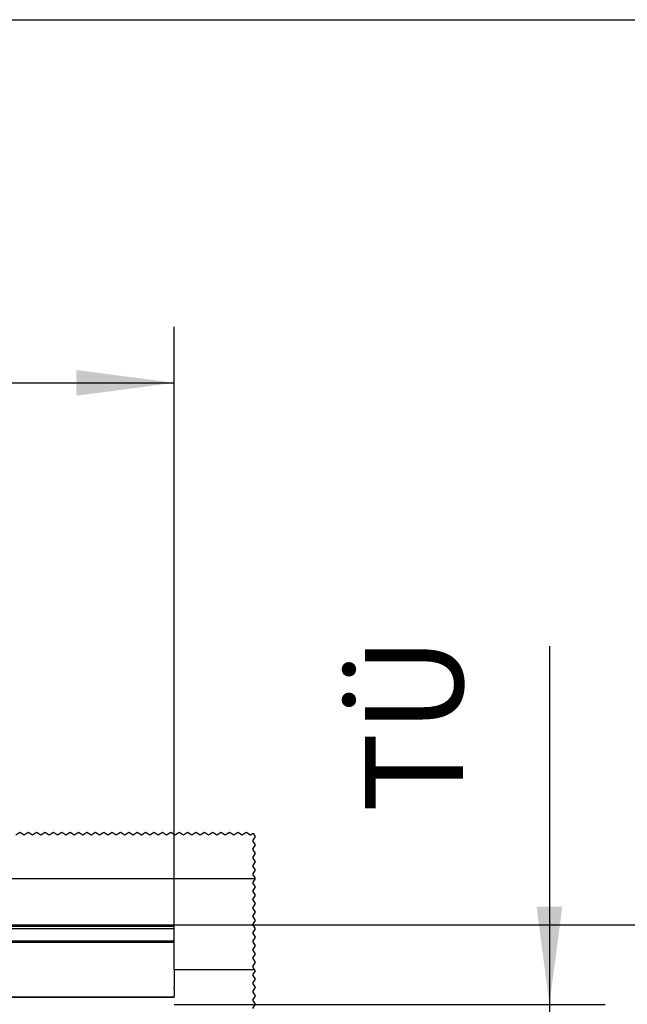
# Model space of a CAD drawing. Units: inches. Extents: x -231 to 179, y -137 to 149.
# Drawn here: x -123 to -101, y 114 to 149 of the extents above; entities that cross this region are included whole.
import ezdxf

# ---------------------------------------------------------------- set-up
doc = ezdxf.new("R2010")
doc.units = ezdxf.units.IN
doc.linetypes.add('DASHED', pattern=[15, 7, -8])
doc.layers.add('1', color=7, linetype='Continuous')
doc.styles.add('CONVERTER_11', font='txt.shx', dxfattribs={"width": 0.9})
doc.dimstyles.new('ME10_DIM_55', dxfattribs={"dimtxt": 70, "dimasz": 70, "dimexe": 40, "dimexo": 0, "dimgap": 40, "dimtad": 1, "dimdsep": 46, "dimtxsty": 'CONVERTER_11', "dimsah": 1, "dimcen": 0.09, "dimclrd": 3, "dimclre": 3, "dimclrt": 4, "dimadec": 0, "dimazin": 0, "dimtfac": 1, "dimtdec": 4, "dimtix": 1, "dimtmove": 0, "dimatfit": 3, "dimfxl": 1, "dimtolj": 1, "dimtzin": 0, "dimarcsym": 0})
doc.dimstyles.new('ME10_DIM_56', dxfattribs={"dimtxt": 70, "dimasz": 70, "dimexe": 40, "dimexo": 0, "dimgap": 40, "dimtad": 1, "dimdsep": 46, "dimtxsty": 'CONVERTER_11', "dimsah": 1, "dimcen": 0.09, "dimclrd": 3, "dimclre": 3, "dimclrt": 4, "dimadec": 0, "dimazin": 0, "dimtfac": 1, "dimtdec": 4, "dimtix": 1, "dimtmove": 0, "dimatfit": 3, "dimfxl": 1, "dimtolj": 1, "dimtzin": 0, "dimarcsym": 0})
doc.dimstyles.new('ME10_DIM_69', dxfattribs={"dimtxt": 70, "dimasz": 70, "dimexe": 40, "dimexo": 0, "dimgap": 40, "dimtad": 1, "dimdsep": 46, "dimtxsty": 'CONVERTER_11', "dimsah": 1, "dimcen": 0.09, "dimclrd": 3, "dimclre": 3, "dimclrt": 4, "dimadec": 0, "dimazin": 0, "dimtfac": 1, "dimtdec": 4, "dimtix": 1, "dimtmove": 0, "dimatfit": 3, "dimfxl": 1, "dimtolj": 1, "dimtzin": 0, "dimarcsym": 0})

# ---------------------------------------------------------------- blocks, each defined once
blk = doc.blocks.new('10421-EP-70_23_Wandwinkel-verdeckt-Holz-einfluegelig__113', base_point=(-4208.42, 2280.05))
at = {"color": 1, "linetype": 'Continuous'}
for p, q in [((-4208.42, 2332.05), (-2348.42, 2332.05)), ((-2348.42, 2331.55), (-2348.42, 2332.05)), ((-2348.42, 2331.14), (-2348.42, 2331.55)), ((-2348.42, 2329.55), (-2348.42, 2331.14)), ((-2348.42, 2329.34), (-2348.42, 2329.55)), ((-2348.42, 2329.05), (-2348.42, 2329.34)), ((-2348.42, 2328.05), (-2348.42, 2329.05)), ((-2348.42, 2327.99), (-2348.42, 2328.05)), ((-2348.42, 2327.66), (-2348.42, 2327.99)), ((-2348.42, 2327.2), (-2348.42, 2327.66)), ((-2348.42, 2327.19), (-2348.42, 2327.2)), ((-2348.42, 2326.87), (-2348.42, 2327.19)), ((-2348.42, 2326.76), (-2348.42, 2326.87)), ((-2348.42, 2326.63), (-2348.42, 2326.76)), ((-2348.42, 2326.35), (-2348.42, 2326.63)), ((-2348.42, 2326.2), (-2348.42, 2326.35)), ((-2348.42, 2326.15), (-2348.42, 2326.2)), ((-4208.42, 2320.05), (-2401.17, 2320.05)), ((-2401.17, 2320.05), (-2395.67, 2320.05)), ((-2395.67, 2320.05), (-2348.42, 2320.05)), ((-2348.42, 2326.08), (-2348.42, 2326.15)), ((-2348.42, 2326.06), (-2348.42, 2326.08)), ((-2348.42, 2325.95), (-2348.42, 2326.06)), ((-2348.42, 2325.93), (-2348.42, 2325.95)), ((-2348.42, 2325.65), (-2348.42, 2325.93)), ((-2348.42, 2325.56), (-2348.42, 2325.65)), ((-2348.42, 2325.46), (-2348.42, 2325.56)), ((-2348.42, 2325.38), (-2348.42, 2325.46)), ((-2348.42, 2325.36), (-2348.42, 2325.38)), ((-2348.42, 2325.25), (-2348.42, 2325.36)), ((-2348.42, 2325.23), (-2348.42, 2325.25)), ((-2348.42, 2325.06), (-2348.42, 2325.23)), ((-2348.42, 2324.95), (-2348.42, 2325.06)), ((-2348.42, 2324.84), (-2348.42, 2324.95)), ((-2348.42, 2324.68), (-2348.42, 2324.84)), ((-2348.42, 2324.66), (-2348.42, 2324.68)), ((-2348.42, 2324.55), (-2348.42, 2324.66)), ((-2348.42, 2324.53), (-2348.42, 2324.55)), ((-2348.42, 2324.25), (-2348.42, 2324.53)), ((-2348.42, 2323.98), (-2348.42, 2324.25)), ((-2348.42, 2323.96), (-2348.42, 2323.98)), ((-2348.42, 2323.96), (-2348.42, 2323.96)), ((-2348.42, 2323.91), (-2348.42, 2323.96)), ((-2348.42, 2323.88), (-2348.42, 2323.91)), ((-2348.42, 2323.85), (-2348.42, 2323.88)), ((-2348.42, 2323.83), (-2348.42, 2323.85)), ((-2348.42, 2323.55), (-2348.42, 2323.83)), ((-2348.42, 2323.28), (-2348.42, 2323.55)), ((-2348.42, 2323.26), (-2348.42, 2323.28)), ((-2348.42, 2323.21), (-2348.42, 2323.26)), ((-2348.42, 2323.15), (-2348.42, 2323.21)), ((-2348.42, 2323.13), (-2348.42, 2323.15)), ((-2348.42, 2322.85), (-2348.42, 2323.13)), ((-2348.42, 2322.58), (-2348.42, 2322.85)), ((-2348.42, 2322.56), (-2348.42, 2322.58)), ((-2348.42, 2322.45), (-2348.42, 2322.56)), ((-2348.42, 2322.43), (-2348.42, 2322.45)), ((-2348.42, 2322.15), (-2348.42, 2322.43)), ((-2348.42, 2321.88), (-2348.42, 2322.15)), ((-2348.42, 2321.86), (-2348.42, 2321.88)), ((-2348.42, 2321.75), (-2348.42, 2321.86)), ((-2348.42, 2321.73), (-2348.42, 2321.75)), ((-2348.42, 2321.45), (-2348.42, 2321.73)), ((-2348.42, 2321.18), (-2348.42, 2321.45)), ((-2348.42, 2321.16), (-2348.42, 2321.18)), ((-2348.42, 2321.05), (-2348.42, 2321.16)), ((-2348.42, 2321.05), (-2348.42, 2321.05)), ((-2348.42, 2321.03), (-2348.42, 2321.05)), ((-2348.42, 2320.75), (-2348.42, 2321.03)), ((-2348.42, 2320.48), (-2348.42, 2320.75)), ((-2348.42, 2320.46), (-2348.42, 2320.48)), ((-2348.42, 2320.42), (-2348.42, 2320.46)), ((-2348.42, 2320.35), (-2348.42, 2320.42)), ((-2348.42, 2320.33), (-2348.42, 2320.35)), ((-2348.42, 2320.3), (-2348.42, 2320.33)), ((-2348.42, 2320.25), (-2348.42, 2320.3)), ((-2348.42, 2320.24), (-2348.42, 2320.25)), ((-2348.42, 2320.2), (-2348.42, 2320.24)), ((-2348.42, 2320.05), (-2348.42, 2320.2)), ((-2348.42, 2319.85), (-2348.42, 2320.05)), ((-2348.42, 2319.75), (-2348.42, 2319.85)), ((-2348.42, 2319.55), (-2348.42, 2319.75)), ((-2348.42, 2319.29), (-2348.42, 2319.55)), ((-2348.42, 2319.25), (-2348.42, 2319.29)), ((-2348.42, 2317.58), (-2348.42, 2319.25)), ((-2348.42, 2317.4), (-2348.42, 2317.58)), ((-2348.42, 2317.1), (-2348.42, 2317.4)), ((-2348.42, 2317.05), (-2348.42, 2317.1)), ((-2348.42, 2316.55), (-2348.42, 2317.05)), ((-2348.42, 2315.55), (-2348.42, 2316.55)), ((-2348.42, 2315.25), (-2348.42, 2315.55)), ((-2348.42, 2315.05), (-2348.42, 2315.25)), ((-2348.42, 2314.55), (-2348.42, 2315.05)), ((-2348.42, 2314.39), (-2348.42, 2314.55)), ((-2348.42, 2314.29), (-2348.42, 2314.39)), ((-2348.42, 2313.89), (-2348.42, 2314.29)), ((-2348.42, 2312.41), (-2348.42, 2313.89)), ((-2348.42, 2311.93), (-2348.42, 2312.41)), ((-2348.42, 2306.35), (-2348.42, 2311.93)), ((-2348.42, 2306.05), (-2348.42, 2306.35)), ((-2348.42, 2305.75), (-2348.42, 2306.05)), ((-2348.42, 2300.05), (-2348.42, 2305.75)), ((-2348.42, 2300.05), (-2348.42, 2292.25)), ((-2348.42, 2292.25), (-2348.42, 2291.38)), ((-2348.42, 2291.38), (-2348.42, 2288.33)), ((-2348.42, 2288.33), (-2348.42, 2288.05)), ((-2348.42, 2288.05), (-2348.42, 2287.89)), ((-2348.42, 2287.89), (-2348.42, 2287.34)), ((-2348.42, 2287.2), (-2348.42, 2287.34)), ((-2348.42, 2286.87), (-2348.42, 2287.2)), ((-2348.42, 2286.48), (-2348.42, 2286.87)), ((-2348.42, 2286.48), (-2348.42, 2286.21)), ((-2348.42, 2286.21), (-2348.42, 2286.2)), ((-2348.42, 2286.2), (-2348.42, 2286.15)), ((-2348.42, 2286.15), (-2348.42, 2284.74)), ((-2348.42, 2284.74), (-2348.42, 2284.31)), ((-2348.42, 2284.31), (-2348.42, 2283.96)), ((-2348.42, 2283.96), (-2348.42, 2283.91)), ((-2348.42, 2283.91), (-2348.42, 2283.9)), ((-2348.42, 2283.9), (-2348.42, 2283.24)), ((-2348.42, 2280.05), (-4208.42, 2280.05)), ((-2348.42, 2283.24), (-2348.42, 2282.92)), ((-2348.42, 2282.92), (-2348.42, 2282.9)), ((-2348.42, 2282.9), (-2348.42, 2282.42)), ((-2348.42, 2282.42), (-2348.42, 2282.22)), ((-2348.42, 2282.22), (-2348.42, 2281.78)), ((-2348.42, 2281.78), (-2348.42, 2281.05)), ((-2348.42, 2280.85), (-2348.42, 2281.05)), ((-2348.42, 2280.55), (-2348.42, 2280.85)), ((-2348.42, 2280.36), (-2348.42, 2280.55)), ((-2348.42, 2280.05), (-2348.42, 2280.36))]:
    blk.add_line(p, q, dxfattribs=at)
at = {"color": 124, "linetype": 'Continuous'}
for p, q in [((-4208.42, 2331.14), (-2348.42, 2331.14)), ((-4208.42, 2329.34), (-2348.42, 2329.34)), ((-4208.42, 2320.42), (-2348.42, 2320.42)), ((-4208.42, 2280.55), (-2348.42, 2280.55))]:
    blk.add_line(p, q, dxfattribs=at)
blk = doc.blocks.new('10421-EP-70_12_Laufrohr-einfluegelig__114', base_point=(-4208.42, 2280.05))
at = {"color": 1, "linetype": 'Continuous'}
for p, q in [((-4208.42, 2320.05), (-2401.17, 2320.05)), ((-2401.17, 2320.05), (-2395.67, 2320.05)), ((-2395.67, 2320.05), (-2348.42, 2320.05)), ((-2348.42, 2319.85), (-2348.42, 2320.05)), ((-2348.42, 2319.75), (-2348.42, 2319.85)), ((-2348.42, 2319.55), (-2348.42, 2319.75)), ((-2348.42, 2319.29), (-2348.42, 2319.55)), ((-2348.42, 2319.25), (-2348.42, 2319.29)), ((-2348.42, 2317.58), (-2348.42, 2319.25)), ((-2348.42, 2317.4), (-2348.42, 2317.58)), ((-2348.42, 2317.1), (-2348.42, 2317.4)), ((-2348.42, 2317.05), (-2348.42, 2317.1)), ((-2348.42, 2316.55), (-2348.42, 2317.05)), ((-2348.42, 2315.55), (-2348.42, 2316.55)), ((-2348.42, 2315.25), (-2348.42, 2315.55)), ((-2348.42, 2315.05), (-2348.42, 2315.25)), ((-2348.42, 2314.55), (-2348.42, 2315.05)), ((-2348.42, 2314.39), (-2348.42, 2314.55)), ((-2348.42, 2314.29), (-2348.42, 2314.39)), ((-2348.42, 2313.89), (-2348.42, 2314.29)), ((-2348.42, 2312.41), (-2348.42, 2313.89)), ((-2348.42, 2311.93), (-2348.42, 2312.41)), ((-2348.42, 2306.35), (-2348.42, 2311.93)), ((-2348.42, 2306.05), (-2348.42, 2306.35)), ((-2348.42, 2305.75), (-2348.42, 2306.05)), ((-2348.42, 2300.05), (-2348.42, 2305.75)), ((-2348.42, 2300.05), (-2348.42, 2292.25)), ((-2348.42, 2292.25), (-2348.42, 2291.38)), ((-2348.42, 2291.38), (-2348.42, 2288.33)), ((-2348.42, 2288.33), (-2348.42, 2288.05)), ((-2348.42, 2288.05), (-2348.42, 2287.89)), ((-2348.42, 2287.89), (-2348.42, 2287.34)), ((-2348.42, 2287.2), (-2348.42, 2287.34)), ((-2348.42, 2286.87), (-2348.42, 2287.2)), ((-2348.42, 2286.48), (-2348.42, 2286.87)), ((-2348.42, 2286.48), (-2348.42, 2286.21)), ((-2348.42, 2286.21), (-2348.42, 2286.2)), ((-2348.42, 2286.2), (-2348.42, 2286.15)), ((-2348.42, 2286.15), (-2348.42, 2284.74)), ((-2348.42, 2284.74), (-2348.42, 2284.31)), ((-2348.42, 2284.31), (-2348.42, 2283.96)), ((-2348.42, 2283.96), (-2348.42, 2283.91)), ((-2348.42, 2283.91), (-2348.42, 2283.9)), ((-2348.42, 2283.9), (-2348.42, 2283.24)), ((-2348.42, 2280.05), (-4208.42, 2280.05)), ((-2348.42, 2283.24), (-2348.42, 2282.92)), ((-2348.42, 2282.92), (-2348.42, 2282.9)), ((-2348.42, 2282.9), (-2348.42, 2282.42)), ((-2348.42, 2282.42), (-2348.42, 2282.22)), ((-2348.42, 2282.22), (-2348.42, 2281.78)), ((-2348.42, 2281.78), (-2348.42, 2281.05)), ((-2348.42, 2280.85), (-2348.42, 2281.05)), ((-2348.42, 2280.55), (-2348.42, 2280.85)), ((-2348.42, 2280.36), (-2348.42, 2280.55)), ((-2348.42, 2280.05), (-2348.42, 2280.36))]:
    blk.add_line(p, q, dxfattribs=at)
at = {"color": 124, "linetype": 'Continuous'}
for p, q in [((-4208.42, 2319.55), (-2348.42, 2319.55)), ((-4208.42, 2280.55), (-2348.42, 2280.55))]:
    blk.add_line(p, q, dxfattribs=at)
at = {"color": 3, "linetype": 'DASHED'}
for p, q in [((-2401.17, 2320.05), (-2401.17, 2319.55)), ((-2395.67, 2320.05), (-2395.67, 2319.55))]:
    blk.add_line(p, q, dxfattribs=at)
blk = doc.blocks.new('10421-EP-70_01_Wand-einfluegelig-mit-Mauerwerk-gepraegt__116', base_point=(-4339.42, 175.43))
at = {"color": 3, "linetype": 'Continuous'}
for p, q in [((-2461.92, 2396.37), (-2458.92, 2398.37)), ((-2458.92, 2398.37), (-2455.92, 2396.37)), ((-2455.92, 2396.37), (-2452.92, 2398.37)), ((-2452.92, 2398.37), (-2449.92, 2396.37)), ((-2449.92, 2396.37), (-2446.92, 2398.37)), ((-2446.92, 2398.37), (-2443.92, 2396.37)), ((-2443.92, 2396.37), (-2440.92, 2398.37)), ((-2440.92, 2398.37), (-2437.92, 2396.37)), ((-2437.92, 2396.37), (-2434.92, 2398.37)), ((-2434.92, 2398.37), (-2431.92, 2396.37)), ((-2431.92, 2396.37), (-2428.92, 2398.37)), ((-2428.92, 2398.37), (-2425.92, 2396.37)), ((-2425.92, 2396.37), (-2422.92, 2398.37)), ((-2422.92, 2398.37), (-2419.92, 2396.37)), ((-2419.92, 2396.37), (-2416.92, 2398.37)), ((-2416.92, 2398.37), (-2413.92, 2396.37)), ((-2413.92, 2396.37), (-2410.92, 2398.37)), ((-2410.92, 2398.37), (-2407.92, 2396.37)), ((-2407.92, 2396.37), (-2404.92, 2398.37)), ((-2404.92, 2398.37), (-2401.92, 2396.37)), ((-2401.92, 2396.37), (-2398.92, 2398.37)), ((-2398.92, 2398.37), (-2395.92, 2396.37)), ((-2395.92, 2396.37), (-2392.92, 2398.37)), ((-2392.92, 2398.37), (-2389.92, 2396.37)), ((-2389.92, 2396.37), (-2386.92, 2398.37)), ((-2386.92, 2398.37), (-2383.92, 2396.37)), ((-2383.92, 2396.37), (-2380.92, 2398.37)), ((-2380.92, 2398.37), (-2377.92, 2396.37)), ((-2377.92, 2396.37), (-2374.92, 2398.37)), ((-2374.92, 2398.37), (-2371.92, 2396.37)), ((-2371.92, 2396.37), (-2368.92, 2398.37)), ((-2368.92, 2398.37), (-2365.92, 2396.37)), ((-2365.92, 2396.37), (-2362.92, 2398.37)), ((-2362.92, 2398.37), (-2359.92, 2396.37)), ((-2359.92, 2396.37), (-2356.92, 2398.37)), ((-2356.92, 2398.37), (-2353.92, 2396.37)), ((-2353.92, 2396.37), (-2350.92, 2398.37)), ((-2350.92, 2398.37), (-2347.92, 2396.37)), ((-2347.92, 2396.37), (-2344.92, 2398.37)), ((-2344.92, 2398.37), (-2341.92, 2396.37)), ((-2341.92, 2396.37), (-2338.92, 2398.37)), ((-2338.92, 2398.37), (-2335.92, 2396.37)), ((-2335.92, 2396.37), (-2332.92, 2398.37)), ((-2332.92, 2398.37), (-2329.92, 2396.37)), ((-2329.92, 2396.37), (-2326.92, 2398.37)), ((-2326.92, 2398.37), (-2323.92, 2396.37)), ((-2323.92, 2396.37), (-2320.92, 2398.37)), ((-2320.92, 2398.37), (-2317.92, 2396.37)), ((-2317.92, 2396.37), (-2314.92, 2398.37)), ((-2314.92, 2398.37), (-2311.92, 2396.37)), ((-2311.92, 2396.37), (-2308.92, 2398.37)), ((-2308.92, 2398.37), (-2305.92, 2396.37)), ((-2305.92, 2396.37), (-2302.92, 2398.37)), ((-2302.92, 2398.37), (-2299.92, 2396.37)), ((-2299.92, 2396.37), (-2296.92, 2398.37)), ((-2296.92, 2398.37), (-2293.92, 2396.37)), ((-2293.92, 2396.37), (-2292.42, 2397.37)), ((-2292.42, 2397.37), (-2291.58, 2397.37)), ((-2291.58, 2397.37), (-2291.58, 2396.65)), ((-2291.58, 2396.65), (-2290.58, 2395.15)), ((-2290.58, 2395.15), (-2292.58, 2392.15)), ((-2292.58, 2392.15), (-2290.58, 2389.15)), ((-2290.58, 2389.15), (-2292.58, 2386.15)), ((-2292.58, 2386.15), (-2290.58, 2383.15)), ((-2290.58, 2383.15), (-2292.58, 2380.15)), ((-2292.58, 2380.15), (-2290.58, 2377.15)), ((-2290.58, 2377.15), (-2292.58, 2374.15)), ((-2292.58, 2374.15), (-2290.58, 2371.15)), ((-2290.58, 2371.15), (-2292.58, 2368.15)), ((-2292.58, 2368.15), (-2290.58, 2365.15)), ((-2290.64, 2365.05), (-2292.58, 2362.15)), ((-2292.58, 2362.15), (-2290.58, 2359.15)), ((-2290.58, 2365.15), (-2290.64, 2365.05)), ((-2290.58, 2359.15), (-2292.58, 2356.15)), ((-2292.58, 2356.15), (-2290.58, 2353.15)), ((-2290.58, 2353.15), (-2292.58, 2350.15)), ((-2292.58, 2350.15), (-2290.58, 2347.15)), ((-2290.58, 2347.15), (-2292.58, 2344.15)), ((-2292.58, 2344.15), (-2290.58, 2341.15)), ((-2290.58, 2341.15), (-2292.58, 2338.15)), ((-2292.58, 2338.15), (-2290.58, 2335.15)), ((-2290.58, 2335.15), (-2292.58, 2332.15)), ((-2292.58, 2332.15), (-2290.58, 2329.15)), ((-2290.58, 2329.15), (-2292.58, 2326.15)), ((-2292.58, 2326.15), (-2290.58, 2323.15)), ((-2290.58, 2323.15), (-2292.58, 2320.15)), ((-2292.58, 2320.15), (-2290.58, 2317.15)), ((-2290.58, 2317.15), (-2292.58, 2314.15)), ((-2292.58, 2314.15), (-2290.58, 2311.15)), ((-2290.58, 2311.15), (-2292.58, 2308.15)), ((-2292.58, 2308.15), (-2290.58, 2305.15)), ((-2290.58, 2305.15), (-2292.58, 2302.15)), ((-2292.58, 2302.15), (-2291.18, 2300.05)), ((-2290.58, 2299.15), (-2292.58, 2296.15)), ((-2291.18, 2300.05), (-2290.58, 2299.15)), ((-2292.58, 2296.15), (-2290.58, 2293.15)), ((-2290.58, 2293.15), (-2292.58, 2290.15)), ((-2292.58, 2290.15), (-2290.58, 2287.15)), ((-2290.58, 2287.15), (-2292.58, 2284.15)), ((-2292.58, 2284.15), (-2290.58, 2281.15)), ((-2290.58, 2281.15), (-2292.58, 2278.15)), ((-2292.58, 2278.15), (-2290.58, 2275.15)), ((-2290.58, 2275.15), (-2292.58, 2272.15))]:
    blk.add_line(p, q, dxfattribs=at)
at = {"color": 124, "linetype": 'Continuous'}
for p, q in [((-2473.42, 2365.05), (-2348.42, 2365.05)), ((-2348.42, 2332.05), (-2348.42, 2365.05)), ((-2348.42, 2365.05), (-2290.64, 2365.05)), ((-2348.42, 2300.05), (-2291.18, 2300.05))]:
    blk.add_line(p, q, dxfattribs=at)
at = {"color": 1, "linetype": 'Continuous'}
for p, q in [((-2348.42, 2331.55), (-2348.42, 2332.05)), ((-2348.42, 2331.14), (-2348.42, 2331.55)), ((-2348.42, 2329.55), (-2348.42, 2331.14)), ((-2348.42, 2329.34), (-2348.42, 2329.55)), ((-2348.42, 2329.05), (-2348.42, 2329.34)), ((-2348.42, 2328.05), (-2348.42, 2329.05)), ((-2348.42, 2327.99), (-2348.42, 2328.05)), ((-2348.42, 2327.66), (-2348.42, 2327.99)), ((-2348.42, 2327.2), (-2348.42, 2327.66)), ((-2348.42, 2327.19), (-2348.42, 2327.2)), ((-2348.42, 2326.87), (-2348.42, 2327.19)), ((-2348.42, 2326.76), (-2348.42, 2326.87)), ((-2348.42, 2326.63), (-2348.42, 2326.76)), ((-2348.42, 2326.35), (-2348.42, 2326.63)), ((-2348.42, 2326.2), (-2348.42, 2326.35)), ((-2348.42, 2326.15), (-2348.42, 2326.2)), ((-2348.42, 2326.08), (-2348.42, 2326.15)), ((-2348.42, 2326.06), (-2348.42, 2326.08)), ((-2348.42, 2325.95), (-2348.42, 2326.06)), ((-2348.42, 2325.93), (-2348.42, 2325.95)), ((-2348.42, 2325.65), (-2348.42, 2325.93)), ((-2348.42, 2325.56), (-2348.42, 2325.65)), ((-2348.42, 2325.46), (-2348.42, 2325.56)), ((-2348.42, 2325.38), (-2348.42, 2325.46)), ((-2348.42, 2325.36), (-2348.42, 2325.38)), ((-2348.42, 2325.25), (-2348.42, 2325.36)), ((-2348.42, 2325.23), (-2348.42, 2325.25)), ((-2348.42, 2325.06), (-2348.42, 2325.23)), ((-2348.42, 2324.95), (-2348.42, 2325.06)), ((-2348.42, 2324.84), (-2348.42, 2324.95)), ((-2348.42, 2324.68), (-2348.42, 2324.84)), ((-2348.42, 2324.66), (-2348.42, 2324.68)), ((-2348.42, 2324.55), (-2348.42, 2324.66)), ((-2348.42, 2324.53), (-2348.42, 2324.55)), ((-2348.42, 2324.25), (-2348.42, 2324.53)), ((-2348.42, 2323.98), (-2348.42, 2324.25)), ((-2348.42, 2323.96), (-2348.42, 2323.98)), ((-2348.42, 2323.96), (-2348.42, 2323.96)), ((-2348.42, 2323.91), (-2348.42, 2323.96)), ((-2348.42, 2323.88), (-2348.42, 2323.91)), ((-2348.42, 2323.85), (-2348.42, 2323.88)), ((-2348.42, 2323.83), (-2348.42, 2323.85)), ((-2348.42, 2323.55), (-2348.42, 2323.83)), ((-2348.42, 2323.28), (-2348.42, 2323.55)), ((-2348.42, 2323.26), (-2348.42, 2323.28)), ((-2348.42, 2323.21), (-2348.42, 2323.26)), ((-2348.42, 2323.15), (-2348.42, 2323.21)), ((-2348.42, 2323.13), (-2348.42, 2323.15)), ((-2348.42, 2322.85), (-2348.42, 2323.13)), ((-2348.42, 2322.58), (-2348.42, 2322.85)), ((-2348.42, 2322.56), (-2348.42, 2322.58)), ((-2348.42, 2322.45), (-2348.42, 2322.56)), ((-2348.42, 2322.43), (-2348.42, 2322.45)), ((-2348.42, 2322.15), (-2348.42, 2322.43)), ((-2348.42, 2321.88), (-2348.42, 2322.15)), ((-2348.42, 2321.86), (-2348.42, 2321.88)), ((-2348.42, 2321.75), (-2348.42, 2321.86)), ((-2348.42, 2321.73), (-2348.42, 2321.75)), ((-2348.42, 2321.45), (-2348.42, 2321.73)), ((-2348.42, 2321.18), (-2348.42, 2321.45)), ((-2348.42, 2321.16), (-2348.42, 2321.18)), ((-2348.42, 2321.05), (-2348.42, 2321.16)), ((-2348.42, 2321.05), (-2348.42, 2321.05)), ((-2348.42, 2321.03), (-2348.42, 2321.05)), ((-2348.42, 2320.75), (-2348.42, 2321.03)), ((-2348.42, 2320.48), (-2348.42, 2320.75)), ((-2348.42, 2320.46), (-2348.42, 2320.48)), ((-2348.42, 2320.42), (-2348.42, 2320.46)), ((-2348.42, 2320.35), (-2348.42, 2320.42)), ((-2348.42, 2320.33), (-2348.42, 2320.35)), ((-2348.42, 2320.3), (-2348.42, 2320.33)), ((-2348.42, 2320.25), (-2348.42, 2320.3)), ((-2348.42, 2320.24), (-2348.42, 2320.25)), ((-2348.42, 2320.2), (-2348.42, 2320.24)), ((-2348.42, 2320.05), (-2348.42, 2320.2)), ((-2348.42, 2319.85), (-2348.42, 2320.05)), ((-2348.42, 2319.75), (-2348.42, 2319.85)), ((-2348.42, 2319.55), (-2348.42, 2319.75)), ((-2348.42, 2319.29), (-2348.42, 2319.55)), ((-2348.42, 2319.25), (-2348.42, 2319.29)), ((-2348.42, 2317.58), (-2348.42, 2319.25)), ((-2348.42, 2317.4), (-2348.42, 2317.58)), ((-2348.42, 2317.1), (-2348.42, 2317.4)), ((-2348.42, 2317.05), (-2348.42, 2317.1)), ((-2348.42, 2316.55), (-2348.42, 2317.05)), ((-2348.42, 2315.55), (-2348.42, 2316.55)), ((-2348.42, 2315.25), (-2348.42, 2315.55)), ((-2348.42, 2315.05), (-2348.42, 2315.25)), ((-2348.42, 2314.55), (-2348.42, 2315.05)), ((-2348.42, 2314.39), (-2348.42, 2314.55)), ((-2348.42, 2314.29), (-2348.42, 2314.39)), ((-2348.42, 2313.89), (-2348.42, 2314.29)), ((-2348.42, 2312.41), (-2348.42, 2313.89)), ((-2348.42, 2311.93), (-2348.42, 2312.41)), ((-2348.42, 2306.35), (-2348.42, 2311.93)), ((-2348.42, 2306.05), (-2348.42, 2306.35)), ((-2348.42, 2305.75), (-2348.42, 2306.05)), ((-2348.42, 2300.05), (-2348.42, 2305.75))]:
    blk.add_line(p, q, dxfattribs=at)
blk = doc.blocks.new('10421-EP-70_Perlan-140-Standard__118', base_point=(-4339.42, 175.43))
for name, p in [('10421-EP-70_01_Wand-einfluegelig-mit-Mauerwerk-gepraegt__116', (-4339.42, 175.43)), ('10421-EP-70_23_Wandwinkel-verdeckt-Holz-einfluegelig__113', (-4208.42, 2280.05)), ('10421-EP-70_12_Laufrohr-einfluegelig__114', (-4208.42, 2280.05))]:
    blk.add_blockref(name, p)
blk = doc.blocks.new('*D173')
at = {"layer": '1', "color": 3, "linetype": 'Continuous'}
for p, q in [((-2080, 2531.42), (-2080, 2275.05)), ((-2348.42, 2275.05), (-2040, 2275.05)), ((-2080, 2275.05), (-2080, 2235.05)), ((-2348.42, 2235.05), (-2040, 2235.05)), ((-2080, 2235.05), (-2080, 2095.05))]:
    blk.add_line(p, q, dxfattribs=at)
at = {"layer": '1', "color": 3}
for points in [[(-2089.22, 2345.05), (-2070.78, 2345.05), (-2080, 2275.05)], [(-2070.78, 2165.05), (-2089.22, 2165.05), (-2080, 2235.05)]]:
    blk.add_solid(points, dxfattribs=at)
at = {"layer": '1', "color": 4, "insert": (-2120, 2412.42), "char_height": 70, "attachment_point": 7, "rotation": 90, "line_spacing_factor": 0.60024, "style": 'CONVERTER_11'}
blk.add_mtext('TÜ', dxfattribs=at)
blk = doc.blocks.new('*D174')
at = {"layer": '1', "color": 3, "linetype": 'Continuous'}
for p, q in [((-2348.42, 2332.05), (-1720, 2332.05)), ((-1760, 235.05), (-1760, 2332.05)), ((-2290.64, 235.05), (-1720, 235.05))]:
    blk.add_line(p, q, dxfattribs=at)
at = {"layer": '1', "color": 3}
for points in [[(-1750.78, 2262.05), (-1769.22, 2262.05), (-1760, 2332.05)], [(-1769.22, 305.05), (-1750.78, 305.05), (-1760, 235.05)]]:
    blk.add_solid(points, dxfattribs=at)
at = {"layer": '1', "color": 4, "insert": (-1800, 940.55), "char_height": 70, "attachment_point": 7, "rotation": 90, "line_spacing_factor": 0.60024, "style": 'CONVERTER_11'}
blk.add_mtext('GH=LH+TÜ+57', dxfattribs=at)
blk = doc.blocks.new('*D187')
at = {"layer": '1', "color": 3, "linetype": 'Continuous'}
for p, q in [((-4208.42, 2332.05), (-4208.42, 2760)), ((-2348.42, 2331.14), (-2348.42, 2760)), ((-4208.42, 2720), (-2348.42, 2720))]:
    blk.add_line(p, q, dxfattribs=at)
at = {"layer": '1', "color": 3}
for points in [[(-4138.42, 2729.22), (-4138.42, 2710.78), (-4208.42, 2720)], [(-2418.42, 2710.78), (-2418.42, 2729.22), (-2348.42, 2720)]]:
    blk.add_solid(points, dxfattribs=at)
at = {"layer": '1', "color": 4, "insert": (-3693.17, 2760), "char_height": 70, "attachment_point": 7, "rotation": 0.00014, "line_spacing_factor": 0.60024, "style": 'CONVERTER_11'}
blk.add_mtext('LL=2*FB-TK-TW', dxfattribs=at)
blk = doc.blocks.new('Paste5__120', base_point=(-26, 6))
at = {"color": 2, "linetype": 'Continuous'}
blk.add_line((-216, 149), (179, 149), dxfattribs=at)
blk = doc.blocks.new('Front51__119', base_point=(-2243.423, 1337.031))
blk.add_blockref('10421-EP-70_Perlan-140-Standard__118', (-4339.423, 175.431))
at = {"layer": '1'}
dim = blk.add_linear_dim(base=(-4208.423, 2720), p1=(-2348.423, 2331.136), p2=(-4208.423, 2332.055), text='LL=2*FB-TK-TW', dimstyle='ME10_DIM_69', dxfattribs=at)
dim.commit()
dim.dimension.update_dxf_attribs({"geometry": '*D187', "text_midpoint": (-3278.423, 2795), "text_rotation": 0.000139})
for base, p1, p2, text, dimstyle, picture, middle in [((-2080, 2275.055), (-2348.423, 2235.055), (-2348.423, 2275.055), 'TÜ', 'ME10_DIM_55', '*D173', (-2161.125, 2471.92)), ((-1760, 235.055), (-2348.423, 2332.055), (-2290.644, 235.055), 'GH=LH+TÜ+57', 'ME10_DIM_56', '*D174', (-1841.125, 1283.555))]:
    dim = blk.add_linear_dim(base=base, p1=p1, p2=p2, angle=90, text=text, dimstyle=dimstyle, dxfattribs=at)
    dim.commit()
    dim.dimension.update_dxf_attribs({"geometry": picture, "text_midpoint": middle, "text_rotation": 90})

msp = doc.modelspace()

# ---------------------------------------------------------------- block references
msp.add_blockref('Paste5__120', (-26, 6))
at = {"xscale": 0.05, "yscale": 0.05, "zscale": 0.05}
msp.add_blockref('Front51__119', (-112.171, 66.852), dxfattribs=at)

doc.saveas('drawing.dxf')
